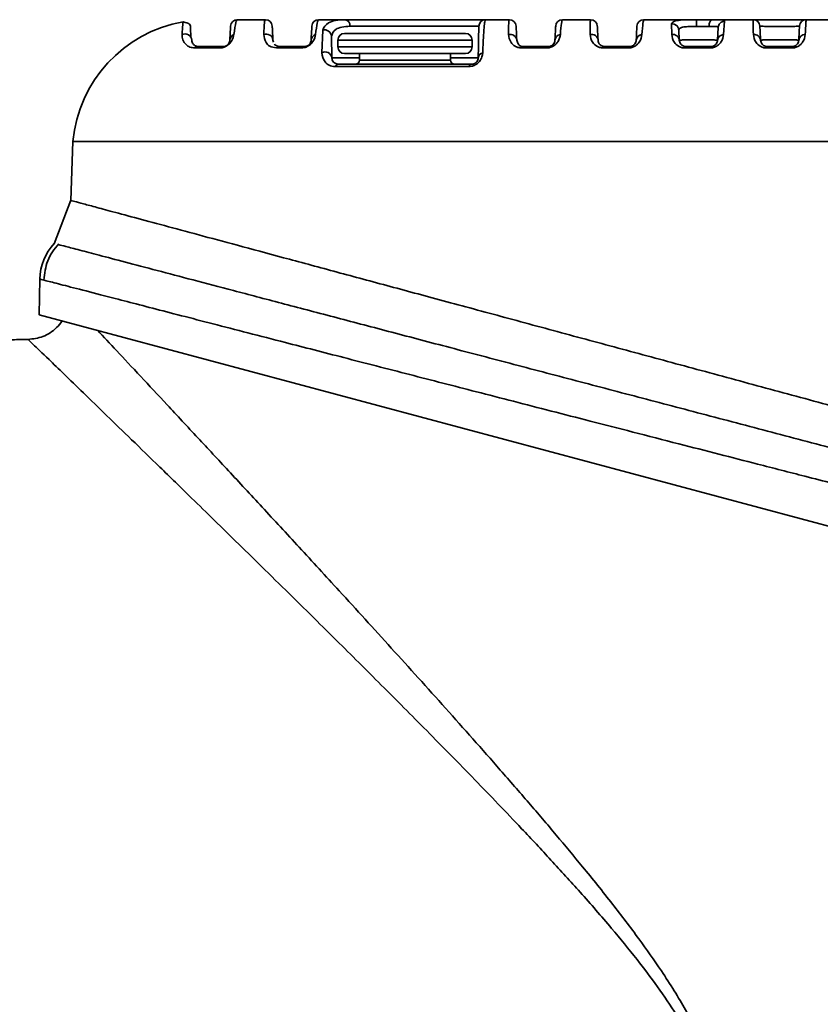
# Model space of a CAD drawing. Units: millimetres. Extents: x 88 to 163, y 52 to 205.
# Drawn here: x 135 to 142, y 80 to 89 of the extents above; entities that cross this region are included whole.
import ezdxf

# ---------------------------------------------------------------- set-up
doc = ezdxf.new("R2010")
doc.units = ezdxf.units.MM

msp = doc.modelspace()

# ---------------------------------------------------------------- linework, layer by layer
at = {"color": 7, "linetype": 'Continuous', "lineweight": 35}
for p, q in [((137.12438, 88.7884), (136.85877, 88.7884)), ((137.87178, 88.7884), (137.62362, 88.7884)), ((139.41895, 88.7884), (139.19451, 88.7884)), ((140.1838, 88.7884), (139.91818, 88.7884)), ((141.17583, 88.7884), (140.68304, 88.7884)), ((141.71351, 88.7884), (141.3323, 88.7884)), ((142.47837, 88.7884), (142.21275, 88.7884)), ((137.65464, 88.47734), (137.66258, 88.68928)), ((137.91894, 88.72629), (139.13131, 88.72629)), ((140.94799, 88.64836), (140.94631, 88.74935)), ((141.01875, 88.59546), (141.01372, 88.6914)), ((141.38405, 88.71484), (141.3778, 88.59546)), ((141.44526, 88.77402), (141.43537, 88.64836)), ((137.19849, 88.57637), (137.19448, 88.59546)), ((137.74799, 88.43078), (137.74448, 88.63213)), ((137.80496, 88.59624), (137.80496, 88.53302)), ((138.43707, 88.59624), (137.80496, 88.59624)), ((139.06918, 88.59624), (138.43707, 88.59624)), ((139.00597, 88.65945), (138.6622, 88.65945)), ((139.06918, 88.53302), (139.06918, 88.59624)), ((136.69177, 88.52225), (136.45767, 88.52225)), ((136.72554, 88.53555), (136.49275, 88.53555)), ((137.46093, 88.52225), (137.22682, 88.52225)), ((137.4904, 88.53555), (137.2576, 88.53555)), ((138.68722, 88.53302), (137.80496, 88.53302)), ((139.06918, 88.53302), (138.68722, 88.53302)), ((139.7684, 88.52225), (139.5343, 88.52225)), ((139.78496, 88.53555), (139.55217, 88.53555)), ((140.53756, 88.52225), (140.30346, 88.52225)), ((140.54982, 88.53555), (140.31702, 88.53555)), ((141.30672, 88.52225), (141.07262, 88.52225)), ((141.31467, 88.53555), (141.08188, 88.53555)), ((142.07588, 88.52225), (141.84177, 88.52225)), ((142.07953, 88.53555), (141.84673, 88.53555)), ((138.00832, 88.43078), (137.74799, 88.43078)), ((137.86817, 88.46981), (139.00597, 88.46981)), ((138.009, 88.46981), (138.00789, 88.40594)), ((138.00789, 88.40594), (138.43707, 88.40594)), ((138.43707, 88.40594), (138.86626, 88.40594)), ((138.86626, 88.40594), (138.86514, 88.46981)), ((139.12615, 88.43078), (138.86582, 88.43078)), ((139.03806, 88.34658), (137.77781, 88.34658)), ((139.06295, 88.36868), (137.81119, 88.36868)), ((135.31125, 87.64313), (135.29184, 87.08724)), ((150.14472, 87.64313), (135.31125, 87.64313)), ((135.29282, 87.08977), (135.13445, 86.67996)), ((135.00063, 86.34837), (134.99475, 86.01152)), ((135.00071, 86.34755), (135.00062, 86.34758)), ((134.99475, 86.01152), (150.5339, 81.84782)), ((134.88981, 85.77955), (134.82659, 85.77955))]:
    msp.add_line(p, q, dxfattribs=at)
at = {"color": 7, "linetype": 'Continuous', "lineweight": 35, "flags": 128}
for points in [[(141.3323, 88.7884), (141.32566, 88.78718), (141.31927, 88.78359), (141.31338, 88.77776), (141.30822, 88.76991), (141.30399, 88.76035), (141.30084, 88.74944), (141.29889, 88.73759), (141.29823, 88.72528)], [(141.07262, 88.52225), (141.07363, 88.52528), (141.0747, 88.52795), (141.07582, 88.53024), (141.07698, 88.53213), (141.07818, 88.53362), (141.0794, 88.53469), (141.08063, 88.53534), (141.08188, 88.53555)], [(141.30672, 88.52225), (141.30759, 88.52528), (141.30851, 88.52795), (141.30947, 88.53024), (141.31047, 88.53213), (141.31149, 88.53362), (141.31254, 88.53469), (141.3136, 88.53534), (141.31467, 88.53555)]]:
    msp.add_lwpolyline(points, dxfattribs=at)
at = {"color": 7, "linetype": 'Continuous', "lineweight": 35}
for centre, radius, start, end in [((136.85877, 88.72519), 0.06321, 90, 177), ((137.12438, 88.72519), 0.06321, 3, 90), ((137.62362, 88.72519), 0.06321, 90, 177), ((137.86261, 88.73247), 0.05667, 353.733718, 80.697041), ((139.19451, 88.72519), 0.06321, 90, 179), ((139.41895, 88.72519), 0.06321, 3, 90), ((139.91818, 88.72519), 0.06321, 90, 177), ((140.1838, 88.72519), 0.06321, 3, 90), ((140.68304, 88.72519), 0.06321, 90, 177), ((140.99213, 88.74059), 0.18981, 355.197553, 14.588876), ((141.71351, 88.72519), 0.06321, 3, 90), ((142.21275, 88.72519), 0.06321, 90, 177), ((136.56987, 87.52417), 1.26422, 100.084684, 174.600782), ((137.68174, 88.62949), 0.06279, 2.409969, 107.769216), ((136.36662, 88.59155), 0.06313, 3.544396, 115.866892), ((136.84967, 88.59183), 0.06111, 112.322856, 176.594153), ((137.13179, 88.59047), 0.06289, 4.549615, 112.993595), ((137.61326, 88.59146), 0.05987, 108.150695, 176.175093), ((137.86817, 88.59624), 0.06321, 90, 180), ((139.00597, 88.59624), 0.06321, 0, 90), ((139.42767, 88.58872), 0.06174, 6.259971, 105.009277), ((139.90648, 88.5902), 0.05863, 97.264842, 174.852591), ((140.19303, 88.58853), 0.06126, 6.487857, 102.437836), ((140.6714, 88.58978), 0.05873, 94.077186, 174.45002), ((140.95839, 88.58849), 0.06076, 6.579782, 99.860024), ((141.43646, 88.58939), 0.05898, 91.060123, 174.093676), ((141.72374, 88.58858), 0.06026, 6.552653, 97.248127), ((142.20165, 88.58905), 0.05934, 88.185162, 173.798329), ((136.49309, 88.48176), 0.05379, 90.360182, 131.183892), ((136.72601, 88.48486), 0.0507, 90.527489, 132.483052), ((137.25839, 88.49149), 0.04407, 91.018842, 135.742638), ((137.49133, 88.4942), 0.04137, 91.294153, 137.309506), ((137.86817, 88.53302), 0.06321, 180, 270), ((139.00597, 88.53302), 0.06321, 270, 0), ((139.55504, 88.51305), 0.02269, 97.26674, 156.084107), ((139.78818, 88.5146), 0.0212, 98.720153, 158.851743), ((140.32123, 88.51769), 0.01835, 103.266541, 165.632224), ((140.5546, 88.51885), 0.01737, 105.974236, 168.737068), ((141.85964, 88.52316), 0.01789, 136.184117, 182.943825), ((142.09721, 88.52355), 0.02137, 145.830911, 183.503749), ((137.68532, 88.42199), 0.06328, 7.985889, 119.000174), ((137.96996, 88.4066), 0.03793, 270, 359), ((138.90418, 88.4066), 0.03793, 181, 270), ((139.17836, 88.42589), 0.05244, 101.173209, 174.648207), ((137.81382, 88.32843), 0.04033, 93.737145, 153.246713), ((139.06794, 88.33799), 0.03109, 99.243092, 163.946201), ((135.50633, 86.33872), 0.5057, 137.150705, 178.999616)]:
    msp.add_arc(centre, radius, start, end, dxfattribs=at)
for points, knots in [([(136.85877, 88.7884), (136.85491, 88.78684), (136.84718, 88.78372), (136.83338, 88.69359), (136.82646, 88.64836)], [0, 0, 0, 0, 0.498153, 1, 1, 1, 1]), ([(137.10723, 88.64836), (137.10916, 88.69181), (137.11301, 88.77852), (137.1206, 88.78511), (137.12438, 88.7884)], [0, 0, 0, 0, 0.501159, 1, 1, 1, 1]), ([(137.62362, 88.7884), (137.61951, 88.78386), (137.61158, 88.77511), (137.60013, 88.68956), (137.59461, 88.64836)], [0, 0, 0, 0, 0.5184526, 1, 1, 1, 1]), ([(137.66258, 88.68928), (137.67395, 88.7146), (137.69104, 88.75269), (137.77903, 88.78349), (137.84072, 88.78675), (137.87178, 88.7884)], [0, 0, 0, 0, 0.4961589, 0.7463698, 1, 1, 1, 1]), ([(137.87178, 88.7884), (137.92605, 88.7884), (138.03718, 88.7884), (138.25538, 88.7884), (138.48683, 88.7884), (138.71074, 88.7884), (138.91079, 88.7884), (139.06993, 88.7884), (139.17504, 88.7884), (139.18812, 88.7884), (139.19451, 88.7884)], [0, 0, 0, 0, 0.1221125, 0.25, 0.3778875, 0.5, 0.6221125, 0.75, 0.8778875, 1, 1, 1, 1]), ([(139.19451, 88.7884), (139.19234, 88.78473), (139.18813, 88.77759), (139.18161, 88.71731), (139.17489, 88.62353), (139.1704, 88.52545), (139.1682, 88.47734)], [0, 0, 0, 0, 0.2559987, 0.4975306, 0.7535573, 1, 1, 1, 1]), ([(139.41168, 88.64836), (139.4118, 88.68941), (139.41202, 88.77133), (139.41664, 88.78272), (139.41895, 88.7884)], [0, 0, 0, 0, 0.5011194, 1, 1, 1, 1]), ([(139.91818, 88.7884), (139.91571, 88.78273), (139.91074, 88.77137), (139.90296, 88.68943), (139.89907, 88.64836)], [0, 0, 0, 0, 0.4987975, 1, 1, 1, 1]), ([(140.17984, 88.64836), (140.17944, 88.68921), (140.17865, 88.77075), (140.18209, 88.78252), (140.1838, 88.7884)], [0, 0, 0, 0, 0.5010268, 1, 1, 1, 1]), ([(140.68304, 88.7884), (140.68114, 88.78255), (140.67733, 88.77082), (140.67059, 88.68923), (140.66722, 88.64836)], [0, 0, 0, 0, 0.4990154, 1, 1, 1, 1]), ([(140.94631, 88.74935), (140.94964, 88.7566), (140.95627, 88.77105), (141.0081, 88.78333), (141.08317, 88.7882), (141.14513, 88.78833), (141.17583, 88.7884)], [0, 0, 0, 0, 0.2540661, 0.5066472, 0.7556234, 1, 1, 1, 1]), ([(141.17583, 88.7884), (141.20352, 88.7884), (141.25887, 88.7884), (141.30783, 88.7884), (141.3323, 88.7884)], [0, 0, 0, 0, 0.5003811, 1, 1, 1, 1]), ([(141.3323, 88.7884), (141.34901, 88.78837), (141.38267, 88.7883), (141.4184, 88.78663), (141.44183, 88.7826), (141.44411, 88.77689), (141.44526, 88.77402)], [0, 0, 0, 0, 0.2452958, 0.4941258, 0.7461103, 1, 1, 1, 1]), ([(141.71614, 88.64836), (141.71476, 88.68902), (141.712, 88.77021), (141.71301, 88.78234), (141.71351, 88.7884)], [0, 0, 0, 0, 0.5007563, 1, 1, 1, 1]), ([(141.71351, 88.7884), (141.71727, 88.7884), (141.72479, 88.7884), (141.78273, 88.7884), (141.86545, 88.7884), (141.96356, 88.7884), (142.06148, 88.7884), (142.14376, 88.7884), (142.20145, 88.7884), (142.20898, 88.7884), (142.21275, 88.7884)], [0, 0, 0, 0, 0.1250542, 0.2499885, 0.3748746, 0.4997731, 0.6247335, 0.7497958, 0.8748484, 1, 1, 1, 1]), ([(142.21275, 88.7884), (142.21203, 88.78229), (142.21059, 88.77012), (142.20587, 88.68885), (142.20352, 88.64836)], [0, 0, 0, 0, 0.50177415, 1, 1, 1, 1]), ([(136.33908, 88.64836), (136.34098, 88.68304), (136.34478, 88.75238), (136.34935, 88.76785), (136.34901, 88.7667), (136.34889, 88.76632)], [0, 0, 0, 0, 0.4003121, 0.8003994, 1, 1, 1, 1]), ([(136.4216, 88.6228), (136.42083, 88.64099), (136.41944, 88.67348), (136.4185, 88.69752), (136.418, 88.7112), (136.41764, 88.72133), (136.41757, 88.72509), (136.41657, 88.74828), (136.37381, 88.76151), (136.34947, 88.76904)], [0, 0, 0, 0, 0.1882186, 0.3361042, 0.4440708, 0.5342519, 0.6613564, 0.8072566, 1, 1, 1, 1]), ([(136.79564, 88.72849), (136.79555, 88.72671), (136.79536, 88.72311), (136.79356, 88.68873), (136.79026, 88.62591), (136.78867, 88.59546)], [0, 0, 0, 0, 0.3362778, 0.6782388, 1, 1, 1, 1]), ([(137.19448, 88.59546), (137.19297, 88.62428), (137.18991, 88.68259), (137.18787, 88.72155), (137.18763, 88.72616), (137.18751, 88.72849)], [0, 0, 0, 0, 0.3253254, 0.6579844, 1, 1, 1, 1]), ([(137.5605, 88.72849), (137.56029, 88.7246), (137.55988, 88.7168), (137.55564, 88.63591), (137.55352, 88.59546)], [0, 0, 0, 0, 0.4998195, 1, 1, 1, 1]), ([(137.74448, 88.63213), (137.75244, 88.65612), (137.76436, 88.69206), (137.83883, 88.72159), (137.89218, 88.72472), (137.91894, 88.72629)], [0, 0, 0, 0, 0.5002699, 0.7493275, 1, 1, 1, 1]), ([(139.13131, 88.72629), (139.13125, 88.72299), (139.13114, 88.7164), (139.13015, 88.65998), (139.12859, 88.57051), (139.12696, 88.47727), (139.12615, 88.43078)], [0, 0, 0, 0, 0.2500289, 0.4987315, 0.7500485, 1, 1, 1, 1]), ([(139.48904, 88.59546), (139.487, 88.63446), (139.48292, 88.71237), (139.48235, 88.72312), (139.48207, 88.72849)], [0, 0, 0, 0, 0.5005707, 1, 1, 1, 1]), ([(139.85506, 88.72849), (139.85478, 88.72314), (139.85422, 88.7124), (139.85013, 88.63447), (139.84809, 88.59546)], [0, 0, 0, 0, 0.4993605, 1, 1, 1, 1]), ([(140.2539, 88.59546), (140.25186, 88.63427), (140.2478, 88.71178), (140.24722, 88.72293), (140.24693, 88.72849)], [0, 0, 0, 0, 0.50071355, 1, 1, 1, 1]), ([(140.61991, 88.72849), (140.61962, 88.72295), (140.61904, 88.71184), (140.61498, 88.63429), (140.61294, 88.59546)], [0, 0, 0, 0, 0.49934036, 1, 1, 1, 1]), ([(140.94631, 88.74935), (140.95438, 88.74907), (140.9668, 88.74864), (140.98215, 88.74186), (140.99288, 88.73449), (141.00172, 88.72505), (141.0105, 88.71107), (141.01246, 88.69915), (141.01372, 88.6914)], [0, 0, 0, 0, 0.2392191, 0.3682079, 0.5, 0.6317921, 0.7607809, 1, 1, 1, 1]), ([(141.01372, 88.6914), (141.0158, 88.69782), (141.01993, 88.71059), (141.05776, 88.72113), (141.11328, 88.72481), (141.1586, 88.72473), (141.18128, 88.7247)], [0, 0, 0, 0, 0.2517184, 0.5011643, 0.7503364, 1, 1, 1, 1]), ([(141.18128, 88.7247), (141.20196, 88.72469), (141.24331, 88.72469), (141.27992, 88.72508), (141.29823, 88.72528)], [0, 0, 0, 0, 0.4999661, 1, 1, 1, 1]), ([(141.29823, 88.72528), (141.31078, 88.72544), (141.33589, 88.72576), (141.36305, 88.72498), (141.38106, 88.72206), (141.38306, 88.71725), (141.38405, 88.71484)], [0, 0, 0, 0, 0.2501325, 0.5005112, 0.7505352, 1, 1, 1, 1]), ([(141.44526, 88.77402), (141.43772, 88.77302), (141.42209, 88.77094), (141.40196, 88.75727), (141.38769, 88.73768), (141.38524, 88.72227), (141.38405, 88.71484)], [0, 0, 0, 0, 0.24114, 0.5, 0.75886, 1, 1, 1, 1]), ([(141.78361, 88.59546), (141.78158, 88.63408), (141.77754, 88.71122), (141.77694, 88.72274), (141.77664, 88.72849)], [0, 0, 0, 0, 0.5007287, 1, 1, 1, 1]), ([(141.77664, 88.72849), (141.77946, 88.72795), (141.78511, 88.72687), (141.8283, 88.72548), (141.88997, 88.72455), (141.96322, 88.72423), (142.03641, 88.72456), (142.09795, 88.72548), (142.1411, 88.72686), (142.14678, 88.72795), (142.14962, 88.72849)], [0, 0, 0, 0, 0.1249152, 0.2495736, 0.3742286, 0.4990783, 0.6241927, 0.7495146, 0.8747831, 1, 1, 1, 1]), ([(142.14962, 88.72849), (142.14932, 88.72275), (142.14872, 88.71125), (142.14468, 88.63409), (142.14265, 88.59546)], [0, 0, 0, 0, 0.4992926, 1, 1, 1, 1]), ([(136.45767, 88.52225), (136.44186, 88.52438), (136.40756, 88.529), (136.37896, 88.55054), (136.35826, 88.57438), (136.34596, 88.59931), (136.33938, 88.6243), (136.33918, 88.64033), (136.33908, 88.64836)], [0, 0, 0, 0, 0.1533378, 0.3328175, 0.5013332, 0.6612505, 0.8304184, 1, 1, 1, 1]), ([(136.49275, 88.53555), (136.48278, 88.53726), (136.45772, 88.54156), (136.44237, 88.5592), (136.43173, 88.57812), (136.43035, 88.58945), (136.42963, 88.59546)], [0, 0, 0, 0, 0.1978888, 0.4973433, 0.7336975, 1, 1, 1, 1]), ([(136.82646, 88.64836), (136.82408, 88.63143), (136.82109, 88.61019), (136.79396, 88.57147), (136.78077, 88.55823), (136.77266, 88.55119), (136.76316, 88.54423), (136.75335, 88.53825), (136.74403, 88.5336), (136.73157, 88.52848), (136.71225, 88.52315), (136.69977, 88.5226), (136.69177, 88.52225)], [0, 0, 0, 0, 0.4980476, 0.6246996, 0.6578389, 0.6892008, 0.7211458, 0.7529415, 0.7796099, 0.8086425, 0.8774526, 1, 1, 1, 1]), ([(136.78867, 88.59546), (136.78791, 88.58762), (136.78694, 88.57772), (136.77545, 88.55882), (136.7668, 88.55081), (136.76376, 88.54837), (136.76121, 88.54656), (136.75932, 88.54532), (136.75738, 88.54414), (136.75486, 88.54273), (136.75178, 88.54121), (136.74661, 88.53904), (136.73604, 88.53588), (136.73007, 88.5357), (136.72554, 88.53555)], [0, 0, 0, 0, 0.5555536, 0.7011881, 0.7228949, 0.7399582, 0.7473237, 0.7543322, 0.7613876, 0.7688862, 0.7835208, 0.8015049, 0.8495894, 1, 1, 1, 1]), ([(137.22682, 88.52225), (137.20421, 88.52674), (137.15886, 88.53576), (137.11632, 88.58432), (137.11086, 88.62279), (137.10723, 88.64836)], [0, 0, 0, 0, 0.2501693, 0.5016016, 1, 1, 1, 1]), ([(137.59461, 88.64836), (137.59178, 88.6295), (137.58822, 88.60583), (137.5582, 88.56599), (137.54083, 88.55015), (137.52406, 88.53877), (137.50611, 88.53034), (137.48348, 88.52337), (137.46992, 88.52269), (137.46093, 88.52225)], [0, 0, 0, 0, 0.4977152, 0.6245919, 0.6921598, 0.75275, 0.8152107, 0.8774955, 1, 1, 1, 1]), ([(137.55352, 88.59546), (137.55293, 88.58706), (137.55219, 88.57662), (137.5383, 88.55668), (137.52974, 88.54913), (137.52496, 88.54578), (137.52141, 88.54363), (137.51774, 88.54172), (137.51241, 88.53938), (137.50122, 88.53587), (137.49506, 88.53569), (137.4904, 88.53555)], [0, 0, 0, 0, 0.5712842, 0.7101844, 0.7545381, 0.772266, 0.7884621, 0.8043394, 0.8217633, 0.8652033, 1, 1, 1, 1]), ([(138.6622, 88.65945), (138.59046, 88.65945), (138.44698, 88.65945), (138.22066, 88.65945), (138.03137, 88.65945), (137.89887, 88.65945), (137.87844, 88.65945), (137.86842, 88.65945)], [0, 0, 0, 0, 0.2015965, 0.403193, 0.6047894, 0.8063859, 1, 1, 1, 1]), ([(139.5343, 88.52225), (139.52212, 88.52343), (139.49763, 88.52581), (139.46251, 88.54338), (139.42046, 88.58437), (139.4152, 88.62273), (139.41168, 88.64836)], [0, 0, 0, 0, 0.1229732, 0.2471517, 0.4970228, 1, 1, 1, 1]), ([(139.55217, 88.53555), (139.54763, 88.53593), (139.52029, 88.53823), (139.49693, 88.56285), (139.49199, 88.58325), (139.48904, 88.59546)], [0, 0, 0, 0, 0.07395, 0.4459551, 1, 1, 1, 1]), ([(139.89907, 88.64836), (139.89756, 88.63789), (139.89452, 88.61692), (139.88012, 88.58551), (139.85842, 88.55896), (139.83808, 88.54262), (139.81769, 88.53213), (139.80131, 88.52636), (139.78445, 88.52283), (139.77384, 88.52244), (139.7684, 88.52225)], [0, 0, 0, 0, 0.2497278, 0.5007104, 0.6275615, 0.7538204, 0.8162614, 0.877766, 0.9373606, 1, 1, 1, 1]), ([(139.84809, 88.59546), (139.84714, 88.58568), (139.84596, 88.57343), (139.83022, 88.55401), (139.82172, 88.54715), (139.81524, 88.5431), (139.80798, 88.53971), (139.80011, 88.53722), (139.79207, 88.53576), (139.78746, 88.53563), (139.78496, 88.53555)], [0, 0, 0, 0, 0.5832751, 0.7307567, 0.7870523, 0.833648, 0.8734844, 0.9111212, 0.9518634, 1, 1, 1, 1]), ([(140.30346, 88.52225), (140.29131, 88.52341), (140.26688, 88.52576), (140.23107, 88.5436), (140.18879, 88.58522), (140.18342, 88.62306), (140.17984, 88.64836)], [0, 0, 0, 0, 0.12263664, 0.24661353, 0.49648941, 1, 1, 1, 1]), ([(140.31702, 88.53555), (140.31312, 88.53579), (140.30417, 88.53635), (140.28833, 88.54145), (140.25978, 88.56105), (140.25644, 88.5806), (140.2539, 88.59546)], [0, 0, 0, 0, 0.0586157, 0.1341906, 0.3420916, 1, 1, 1, 1]), ([(140.66722, 88.64836), (140.66354, 88.62576), (140.65892, 88.59747), (140.62668, 88.55837), (140.6071, 88.5427), (140.58747, 88.53241), (140.57128, 88.5266), (140.55428, 88.52289), (140.54318, 88.52246), (140.53756, 88.52225)], [0, 0, 0, 0, 0.4999224, 0.6261229, 0.7523121, 0.8159677, 0.876926, 0.9376577, 1, 1, 1, 1]), ([(140.61294, 88.59546), (140.61182, 88.58528), (140.61042, 88.57247), (140.59355, 88.55235), (140.58287, 88.54436), (140.57268, 88.53966), (140.56505, 88.53725), (140.55704, 88.53577), (140.55231, 88.53563), (140.54982, 88.53555)], [0, 0, 0, 0, 0.58031933, 0.73103194, 0.83951287, 0.88182188, 0.91984058, 0.95781377, 1, 1, 1, 1]), ([(141.07262, 88.52225), (141.06666, 88.52251), (141.05433, 88.52305), (141.03214, 88.52834), (140.99946, 88.54344), (140.95723, 88.58635), (140.95169, 88.62351), (140.94799, 88.64836)], [0, 0, 0, 0, 0.0593708, 0.1228194, 0.2464579, 0.4961781, 1, 1, 1, 1]), ([(141.01875, 88.59546), (141.02145, 88.59596), (141.02686, 88.59696), (141.06883, 88.59824), (141.12866, 88.59908), (141.19932, 88.59937), (141.26953, 88.59906), (141.32841, 88.59822), (141.36974, 88.59696), (141.37511, 88.59596), (141.3778, 88.59546)], [0, 0, 0, 0, 0.1253934, 0.2508477, 0.3761146, 0.5010331, 0.6256545, 0.7502206, 0.874888, 1, 1, 1, 1]), ([(141.08188, 88.53555), (141.07711, 88.53592), (141.06597, 88.53677), (141.04706, 88.54448), (141.02369, 88.56542), (141.02075, 88.58331), (141.01875, 88.59546)], [0, 0, 0, 0, 0.069256, 0.1620091, 0.4308949, 1, 1, 1, 1]), ([(141.43537, 88.64836), (141.43162, 88.62521), (141.42687, 88.59584), (141.39445, 88.5572), (141.37506, 88.54213), (141.35661, 88.53245), (141.3407, 88.5267), (141.3238, 88.52292), (141.31242, 88.52247), (141.30672, 88.52225)], [0, 0, 0, 0, 0.5010481, 0.6357404, 0.7535584, 0.8173539, 0.8778445, 0.9387914, 1, 1, 1, 1]), ([(141.3778, 88.59546), (141.37652, 88.58495), (141.37491, 88.57165), (141.35781, 88.55181), (141.34723, 88.54409), (141.33728, 88.53957), (141.3299, 88.53726), (141.32205, 88.53579), (141.31716, 88.53563), (141.31467, 88.53555)], [0, 0, 0, 0, 0.5757642, 0.7286608, 0.8420876, 0.8866912, 0.9256875, 0.9622068, 1, 1, 1, 1]), ([(141.84177, 88.52225), (141.83587, 88.5225), (141.82374, 88.52303), (141.80134, 88.52831), (141.76796, 88.54367), (141.72546, 88.58737), (141.71987, 88.62393), (141.71614, 88.64836)], [0, 0, 0, 0, 0.05958288, 0.12242068, 0.24654084, 0.49649771, 1, 1, 1, 1]), ([(141.78361, 88.59546), (141.78632, 88.596), (141.79174, 88.59709), (141.83387, 88.59849), (141.89379, 88.59941), (141.96435, 88.59972), (142.03452, 88.59939), (142.09289, 88.59847), (142.13096, 88.59726), (142.13602, 88.59636), (142.13804, 88.596)], [0, 0, 0, 0, 0.1311078, 0.262242, 0.3930624, 0.523393, 0.6533509, 0.7832808, 0.9134216, 1, 1, 1, 1]), ([(141.84673, 88.53555), (141.84437, 88.53563), (141.83934, 88.53581), (141.82945, 88.53762), (141.81089, 88.54462), (141.78843, 88.56646), (141.78557, 88.58367), (141.78361, 88.59546)], [0, 0, 0, 0, 0.0319669, 0.0681155, 0.1577232, 0.4229574, 1, 1, 1, 1]), ([(142.20352, 88.64836), (142.19978, 88.62471), (142.19505, 88.59476), (142.16275, 88.55668), (142.14037, 88.53924), (142.11604, 88.52812), (142.09335, 88.52296), (142.08167, 88.52248), (142.07588, 88.52225)], [0, 0, 0, 0, 0.5021813, 0.6360355, 0.7540754, 0.8777209, 0.9393462, 1, 1, 1, 1]), ([(142.14265, 88.59546), (142.14122, 88.58464), (142.1394, 88.57089), (142.12215, 88.55134), (142.11162, 88.54383), (142.10185, 88.53947), (142.09467, 88.53725), (142.08706, 88.53581), (142.08201, 88.53564), (142.07953, 88.53555)], [0, 0, 0, 0, 0.5694484, 0.7241012, 0.8417112, 0.8884795, 0.9288625, 0.965043, 1, 1, 1, 1]), ([(137.2576, 88.53555), (137.24854, 88.53698), (137.22567, 88.54058), (137.21303, 88.55164), (137.20884, 88.5589), (137.20848, 88.55952)], [0, 0, 0, 0, 0.3749857, 0.9463819, 1, 1, 1, 1]), ([(137.77781, 88.34658), (137.75807, 88.3498), (137.71852, 88.35625), (137.66847, 88.40051), (137.66019, 88.44654), (137.65464, 88.47734)], [0, 0, 0, 0, 0.24797292, 0.49690393, 1, 1, 1, 1]), ([(137.81119, 88.36868), (137.79296, 88.37417), (137.75557, 88.38545), (137.75056, 88.41542), (137.74799, 88.43078)], [0, 0, 0, 0, 0.4875111, 1, 1, 1, 1]), ([(139.1682, 88.47734), (139.16679, 88.46454), (139.16462, 88.44496), (139.15223, 88.41624), (139.13775, 88.39426), (139.1177, 88.3738), (139.09176, 88.35764), (139.06401, 88.34817), (139.0467, 88.34711), (139.03806, 88.34658)], [0, 0, 0, 0, 0.2520543, 0.3857469, 0.5062179, 0.6342311, 0.7560715, 0.8783218, 1, 1, 1, 1]), ([(139.12615, 88.43078), (139.12555, 88.42416), (139.12455, 88.41307), (139.11649, 88.39679), (139.10732, 88.38667), (139.10187, 88.3819), (139.09578, 88.3777), (139.08935, 88.37431), (139.08284, 88.37176), (139.0734, 88.36917), (139.06729, 88.36888), (139.06295, 88.36868)], [0, 0, 0, 0, 0.3443976, 0.5760129, 0.6340273, 0.6850791, 0.7320326, 0.7785157, 0.8241019, 0.8752246, 1, 1, 1, 1]), ([(150.30632, 83.01528), (150.29649, 83.01797), (150.27994, 83.02249), (150.16562, 83.05379), (150.02184, 83.09303), (149.82718, 83.14621), (149.58574, 83.21218), (149.30191, 83.28969), (148.97679, 83.37845), (148.60867, 83.47896), (148.19961, 83.59055), (147.75566, 83.71161), (147.2761, 83.84236), (146.76298, 83.98216), (146.2181, 84.13055), (145.64938, 84.28535), (145.05537, 84.44693), (144.44071, 84.61404), (143.80932, 84.78558), (143.17097, 84.95886), (142.52396, 85.1344), (141.8727, 85.31096), (141.22613, 85.48611), (140.5949, 85.657), (139.97694, 85.82415), (139.37346, 85.9873), (138.79807, 86.14271), (138.26021, 86.28786), (137.75696, 86.42363), (137.28598, 86.55059), (136.86102, 86.66508), (136.48806, 86.76549), (136.16314, 86.85294), (135.88336, 86.92821), (135.66128, 86.98792), (135.49528, 87.03256), (135.37954, 87.06367), (135.30577, 87.08349), (135.29648, 87.08599), (135.29184, 87.08724)], [0, 0, 0, 0, 0.0369349, 0.0621747, 0.0874147, 0.1133858, 0.1393573, 0.1646613, 0.1899657, 0.2159675, 0.2419699, 0.2679621, 0.2939548, 0.320653, 0.3473516, 0.3742416, 0.4011318, 0.428761, 0.4563903, 0.4840255, 0.5116607, 0.5400837, 0.5685065, 0.5963816, 0.6242564, 0.6529638, 0.6816706, 0.7091416, 0.736612, 0.7649325, 0.7932523, 0.819863, 0.8464732, 0.873912, 0.9013503, 0.9256843, 0.9500181, 0.9750091, 1, 1, 1, 1]), ([(135.17856, 86.67903), (135.15782, 86.65473), (135.11632, 86.60609), (135.05717, 86.49347), (135.04543, 86.39969), (135.0377, 86.33797)], [0, 0, 0, 0, 0.2545224, 0.509309, 1, 1, 1, 1]), ([(150.42242, 82.65864), (150.41343, 82.6611), (150.39749, 82.66546), (150.29405, 82.6924), (150.15473, 82.72918), (149.96633, 82.77872), (149.73026, 82.84101), (149.44594, 82.91594), (149.11671, 83.00254), (148.74743, 83.09982), (148.3421, 83.20655), (147.90119, 83.32281), (147.42493, 83.4483), (146.9149, 83.58244), (146.37052, 83.72579), (145.79916, 83.87626), (145.19903, 84.03444), (144.57707, 84.19816), (143.93741, 84.36639), (143.29002, 84.53685), (142.63316, 84.7098), (141.97107, 84.88405), (141.31271, 85.05733), (140.66891, 85.22691), (140.03752, 85.39297), (139.41986, 85.55544), (138.82929, 85.71085), (138.27554, 85.85677), (137.75563, 85.99359), (137.26755, 86.12176), (136.82536, 86.23815), (136.43528, 86.34078), (136.09334, 86.43071), (135.79693, 86.50865), (135.55444, 86.57269), (135.36977, 86.62122), (135.2396, 86.65523), (135.19651, 86.6666), (135.1766, 86.67185)], [0, 0, 0, 0, 0.0336163, 0.05965141, 0.08586818, 0.11199218, 0.13811634, 0.16498013, 0.19184413, 0.2182383, 0.24480838, 0.27128665, 0.29776561, 0.32494534, 0.35212547, 0.3798347, 0.40754424, 0.43601622, 0.46448825, 0.49294194, 0.52139573, 0.55065959, 0.57992323, 0.60864015, 0.6373568, 0.66692643, 0.69649559, 0.72487406, 0.75325212, 0.78250411, 0.81175546, 0.83930756, 0.86685914, 0.89526658, 0.9236735, 0.95037438, 0.97707489, 1, 1, 1, 1]), ([(142.72798, 84.35619), (142.55208, 84.40131), (142.22699, 84.48469), (141.7814, 84.59906), (141.38528, 84.70097), (140.99294, 84.8018), (140.58839, 84.90578), (140.18806, 85.00877), (139.69249, 85.13635), (139.11824, 85.28415), (138.4653, 85.45247), (137.86289, 85.60777), (137.23356, 85.77022), (136.61668, 85.92951), (136.04425, 86.07749), (135.62464, 86.18605), (135.33291, 86.26152), (135.14311, 86.31068), (135.02303, 86.34176), (135.00808, 86.34564), (135.00062, 86.34758)], [0, 0, 0, 0, 0.0441032, 0.0815085, 0.1122199, 0.1445276, 0.1817864, 0.2168303, 0.2496612, 0.3142465, 0.3748243, 0.4384474, 0.499373, 0.5835672, 0.6666143, 0.7493291, 0.8121788, 0.8742702, 0.9372588, 1, 1, 1, 1]), ([(135.20926, 85.95517), (135.2086, 85.95387), (135.19606, 85.92938), (135.15894, 85.88919), (135.09947, 85.83956), (135.01078, 85.79248), (134.93746, 85.78464), (134.8898, 85.77955)], [0, 0, 0, 0, 0.0115496, 0.2175516, 0.4235536, 0.6252747, 1, 1, 1, 1]), ([(135.5448, 85.86413), (135.6021, 85.80283), (135.71871, 85.67808), (135.94197, 85.43899), (136.19814, 85.16422), (136.47602, 84.86568), (136.77603, 84.54261), (137.09445, 84.1988), (137.44313, 83.82104), (137.84783, 83.38051), (138.30801, 82.87613), (138.81594, 82.31324), (139.25076, 81.82292), (139.59922, 81.42202), (139.85778, 81.11884), (140.12142, 80.80193), (140.38238, 80.47747), (140.63118, 80.15076), (140.82458, 79.87725), (140.96974, 79.65298), (141.07576, 79.47422), (141.18681, 79.2652), (141.29606, 79.01543), (141.38032, 78.71326), (141.4002, 78.45187), (141.38243, 78.24393), (141.35068, 78.07451), (141.29666, 77.89289), (141.21956, 77.70128), (141.08712, 77.43185), (140.88099, 77.09481), (140.60072, 76.70048), (140.3065, 76.32029), (139.99883, 75.94279), (139.66162, 75.54403), (139.29475, 75.12124), (138.90971, 74.68664), (138.53036, 74.26401), (138.10875, 73.79916), (137.65987, 73.30843), (137.1964, 72.80536), (136.91884, 72.50578), (136.78355, 72.35974)], [0, 0, 0, 0, 0.0309943, 0.0630663, 0.0939347, 0.1260701, 0.1555407, 0.1862085, 0.2181233, 0.2513292, 0.292833, 0.3349247, 0.3765302, 0.3981201, 0.4189245, 0.438951, 0.4621894, 0.4831639, 0.5019031, 0.5132828, 0.5237862, 0.5334348, 0.5491304, 0.564912, 0.5805407, 0.5883135, 0.5963178, 0.6064893, 0.6168548, 0.6274945, 0.6518977, 0.6767154, 0.7012893, 0.7256909, 0.7520335, 0.7827965, 0.8141185, 0.8452424, 0.8757684, 0.9192621, 0.9606436, 1, 1, 1, 1]), ([(134.82659, 85.77955), (134.82241, 85.77933), (134.81403, 85.77888), (134.74874, 85.77578), (134.6526, 85.77236), (134.54591, 85.77007), (134.47536, 85.76983), (134.44733, 85.76973)], [0, 0, 0, 0, 0.2144984, 0.42899, 0.6436614, 0.858451, 1, 1, 1, 1]), ([(141.32589, 78.44706), (141.32252, 78.51606), (141.31561, 78.65751), (141.25505, 78.89692), (141.14742, 79.15548), (140.99216, 79.42762), (140.81505, 79.68919), (140.6103, 79.95977), (140.36657, 80.25674), (140.09515, 80.56818), (139.81149, 80.88011), (139.48011, 81.2343), (139.08836, 81.64217), (138.64646, 82.09279), (138.21135, 82.53011), (137.79005, 82.94942), (137.42579, 83.30927), (137.12072, 83.60937), (136.87409, 83.85124), (136.64379, 84.07645), (136.39324, 84.32093), (136.12997, 84.57746), (135.86363, 84.83635), (135.62174, 85.07101), (135.40769, 85.27857), (135.22484, 85.45561), (135.05461, 85.6202), (134.91875, 85.75168), (134.8994, 85.77031), (134.88981, 85.77954)], [0, 0, 0, 0, 0.0153367, 0.0314395, 0.0546691, 0.0776028, 0.1013763, 0.1254649, 0.1539261, 0.1881649, 0.219338, 0.2504219, 0.3000524, 0.3513048, 0.400375, 0.4498973, 0.499587, 0.532381, 0.5640493, 0.5946071, 0.6240714, 0.6675787, 0.7093409, 0.749444, 0.7925673, 0.8343131, 0.8748472, 0.9379989, 1, 1, 1, 1])]:
    msp.add_open_spline(points, degree=3, knots=knots, dxfattribs=at)

doc.saveas('drawing.dxf')
